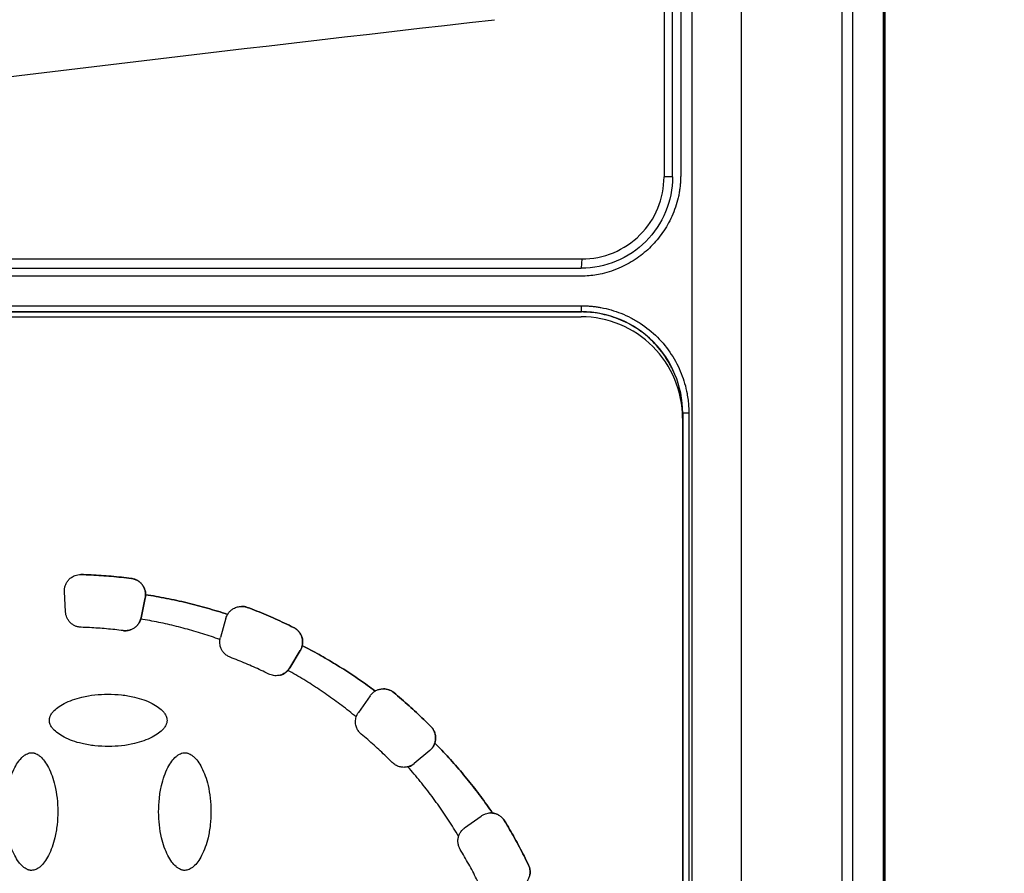
# Model space of a CAD drawing. Units: millimetres. Extents: x 11152 to 16959, y -425 to 1815.
# Drawn here: x 15414 to 15462, y 1257 to 1299 of the extents above; entities that cross this region are included whole.
import ezdxf

# ---------------------------------------------------------------- set-up
doc = ezdxf.new("R2010")
doc.units = ezdxf.units.MM
doc.layers.add('Dimensions', color=1, linetype='Continuous')
doc.styles.get("Standard").update_dxf_attribs({"font": 'arial.ttf'})
doc.dimstyles.get("Standard").update_dxf_attribs({"dimtxt": 0.18, "dimasz": 40, "dimexe": 0.18, "dimexo": 0.0625, "dimgap": 0.09, "dimtad": 0, "dimdec": 0, "dimzin": 0, "dimdsep": 46, "dimtxsty": 'Standard', "dimblk": 'ARCHTICK', "dimcen": 0.09, "dimadec": 0, "dimazin": 0, "dimtfac": 1, "dimtdec": 4, "dimtofl": 0, "dimtmove": 0, "dimatfit": 3, "dimfxl": 1, "dimtolj": 1, "dimtzin": 0, "dimarcsym": 0})

# ---------------------------------------------------------------- blocks, each defined once
blk = doc.blocks.new('_ArchTick')
at = {"color": 0, "linetype": 'ByBlock', "const_width": 0.15}
blk.add_lwpolyline([(-0.5, -0.5), (0.5, 0.5)], dxfattribs=at)
blk = doc.blocks.new('*D316')
at = {"layer": 'Defpoints', "color": 0}
for p in [(15380.448, 1390.67), (15474.559, 1166.692), (15553.751, 1166.692)]:
    blk.add_point(p, dxfattribs=at)
at = {"layer": 'Dimensions', "color": 0, "lineweight": -2}
for p, q in [((15380.51, 1390.67), (15553.931, 1390.67)), ((15553.751, 1390.67), (15553.751, 1300.971)), ((15553.751, 1166.692), (15553.751, 1256.391)), ((15474.622, 1166.692), (15553.931, 1166.692))]:
    blk.add_line(p, q, dxfattribs=at)
at = {"layer": 'Dimensions', "color": 0, "lineweight": -2, "xscale": 40, "yscale": 40, "zscale": 40}
for p, rotation in [((15553.751, 1390.67), 90), ((15553.751, 1166.692), 270)]:
    blk.add_blockref('_ArchTick', p, dxfattribs=dict(at, rotation=rotation))
at = {"layer": 'Dimensions', "color": 0, "insert": (15553.751, 1278.681), "char_height": 20, "attachment_point": 5, "rotation": 90}
blk.add_mtext('\\A1;224', dxfattribs=at)

msp = doc.modelspace()

# ---------------------------------------------------------------- linework, layer by layer
at = {"color": 7, "linetype": 'Continuous', "lineweight": 25}
for p, q in [((15454.399, 1352.579), (15454.398, 1177.915)), ((15454.924, 1351.626), (15454.924, 1178.849)), ((15456.424, 1351.626), (15456.424, 1178.849)), ((15456.449, 1351.708), (15456.449, 1178.709)), ((15456.527, 1178.627), (15456.527, 1351.788)), ((15446.049, 1291.608), (15446.049, 1300.609)), ((15446.449, 1300.788), (15446.449, 1291.708)), ((15447.001, 1300.85), (15447.001, 1192.565)), ((15449.428, 1300.85), (15449.428, 1192.565)), ((15445.628, 1300.303), (15445.628, 1291.608)), ((15446.049, 1291.608), (15445.628, 1291.608)), ((15412.079, 1287.559), (15441.579, 1287.559)), ((15441.579, 1287.559), (15441.549, 1287.108)), ((15412.049, 1287.108), (15441.549, 1287.108)), ((15441.449, 1286.708), (15412.449, 1286.708)), ((15412.306, 1285.253), (15441.555, 1285.253)), ((15441.549, 1284.946), (15412.3, 1284.946)), ((15412.304, 1284.953), (15441.553, 1284.953)), ((15412.548, 1284.708), (15441.54, 1284.708)), ((15441.549, 1284.946), (15441.553, 1284.953)), ((15446.537, 1279.883), (15446.537, 1279.958)), ((15446.537, 1279.958), (15446.547, 1279.958)), ((15446.539, 1279.708), (15446.539, 1213.708)), ((15446.85, 1279.958), (15446.547, 1279.958)), ((15446.547, 1279.958), (15446.547, 1213.458)), ((15446.85, 1279.958), (15446.85, 1213.458)), ((15419.369, 1271.802), (15419.37, 1271.802)), ((15416.121, 1270.153), (15416.068, 1271.155)), ((15420.068, 1271.005), (15420.068, 1271.005)), ((15420.05, 1270.842), (15419.841, 1269.86)), ((15419.841, 1269.86), (15420.05, 1270.842)), ((15420.05, 1270.842), (15420.05, 1270.842)), ((15424.109, 1270.033), (15424.11, 1270.033)), ((15425.082, 1270.377), (15425.083, 1270.377)), ((15419.841, 1269.86), (15419.828, 1269.805)), ((15419.828, 1269.805), (15419.828, 1269.805)), ((15419.841, 1269.86), (15419.841, 1269.86)), ((15424.031, 1269.849), (15423.754, 1268.885)), ((15427.363, 1269.385), (15427.364, 1269.385)), ((15427.79, 1268.495), (15427.79, 1268.495)), ((15427.177, 1267.396), (15427.694, 1268.256)), ((15427.694, 1268.256), (15427.178, 1267.396)), ((15427.694, 1268.256), (15427.694, 1268.256)), ((15427.084, 1267.27), (15427.085, 1267.27)), ((15427.177, 1267.396), (15427.178, 1267.396)), ((15431.386, 1266.253), (15431.387, 1266.253)), ((15432.301, 1266.179), (15432.302, 1266.179)), ((15431.135, 1266.022), (15430.56, 1265.2)), ((15434.135, 1264.498), (15434.136, 1264.498)), ((15434.327, 1263.688), (15434.328, 1263.688)), ((15434.08, 1263.323), (15433.311, 1262.678)), ((15434.081, 1263.323), (15433.312, 1262.678)), ((15434.081, 1263.323), (15434.08, 1263.323)), ((15433.311, 1262.678), (15433.312, 1262.678)), ((15432.999, 1262.516), (15432.999, 1262.516)), ((15437.171, 1260.237), (15437.172, 1260.237)), ((15435.795, 1259.5), (15436.606, 1260.09)), ((15437.76, 1259.858), (15437.761, 1259.858)), ((15438.946, 1257.672), (15438.947, 1257.672))]:
    msp.add_line(p, q, dxfattribs=at)
for centre, radius, start, end in [((15432.668, 1285.179), 8.887, 358.5434, 0.4774), ((15441.553, 1279.958), 4.995, 359.9988, 89.9989)]:
    msp.add_arc(centre, radius, start, end, dxfattribs=at)
for points, knots in [([(15357.449, 1296.234), (15359.068, 1296.496), (15362.283, 1297.015), (15367.07, 1297.777), (15371.786, 1298.519), (15377.848, 1299.46), (15385.389, 1300.607), (15394.52, 1301.955), (15403.917, 1303.31), (15413.364, 1304.643), (15422.739, 1305.939), (15428.908, 1306.767), (15431.974, 1307.178)], [0, 0, 0, 0, 0.065332, 0.129685, 0.193057, 0.25545, 0.374006, 0.49686, 0.623059, 0.752117, 0.876827, 1, 1, 1, 1]), ([(15358.409, 1289.424), (15371.525, 1291.269), (15384.659, 1292.999), (15410.95, 1296.293), (15424.107, 1297.858), (15437.272, 1299.359)], [0, 0, 0, 0, 0.5, 0.5, 1, 1, 1, 1]), ([(15446.449, 1291.708), (15446.448, 1291.63), (15446.446, 1291.475), (15446.431, 1291.245), (15446.406, 1291.019), (15446.372, 1290.798), (15446.31, 1290.494), (15446.198, 1290.107), (15445.962, 1289.521), (15445.583, 1288.848), (15445.004, 1288.153), (15444.309, 1287.574), (15443.636, 1287.195), (15443.05, 1286.958), (15442.615, 1286.833), (15442.211, 1286.758), (15441.834, 1286.715), (15441.578, 1286.71), (15441.449, 1286.708)], [0, 0, 0, 0, 0.029856, 0.059196, 0.088075, 0.116554, 0.144694, 0.206508, 0.270171, 0.38601, 0.500008, 0.61394, 0.729847, 0.793448, 0.855326, 0.902374, 0.950507, 1, 1, 1, 1]), ([(15446.049, 1291.608), (15446.049, 1291.019), (15445.932, 1290.43), (15445.481, 1289.341), (15445.147, 1288.842), (15444.314, 1288.009), (15443.815, 1287.676), (15442.727, 1287.225), (15442.138, 1287.108), (15441.549, 1287.108)], [0, 0, 0, 0, 0.25, 0.25, 0.5, 0.5, 0.75, 0.75, 1, 1, 1, 1]), ([(15441.579, 1287.559), (15442.109, 1287.559), (15442.639, 1287.665), (15443.618, 1288.07), (15444.067, 1288.371), (15444.817, 1289.12), (15445.117, 1289.569), (15445.522, 1290.548), (15445.628, 1291.078), (15445.628, 1291.608)], [0, 0, 0, 0, 0.25, 0.25, 0.5, 0.5, 0.75, 0.75, 1, 1, 1, 1]), ([(15441.555, 1285.253), (15441.62, 1285.252), (15441.749, 1285.251), (15441.942, 1285.24), (15442.135, 1285.222), (15442.327, 1285.197), (15442.624, 1285.148), (15443.021, 1285.055), (15443.514, 1284.886), (15443.995, 1284.667), (15444.617, 1284.304), (15445.326, 1283.729), (15445.901, 1283.02), (15446.264, 1282.398), (15446.483, 1281.917), (15446.652, 1281.423), (15446.755, 1280.985), (15446.814, 1280.603), (15446.844, 1280.281), (15446.848, 1280.066), (15446.85, 1279.958)], [0, 0, 0, 0, 0.023334, 0.046626, 0.069908, 0.09321, 0.116565, 0.178297, 0.240092, 0.304398, 0.368768, 0.500006, 0.631244, 0.69555, 0.759919, 0.821651, 0.883446, 0.922308, 0.96111, 1, 1, 1, 1]), ([(15446.539, 1279.708), (15446.539, 1280.362), (15446.409, 1281.017), (15445.908, 1282.226), (15445.538, 1282.781), (15444.612, 1283.706), (15444.058, 1284.077), (15442.848, 1284.578), (15442.194, 1284.708), (15441.54, 1284.708)], [0, 0, 0, 0, 0.25, 0.25, 0.5, 0.5, 0.75, 0.75, 1, 1, 1, 1]), ([(15446.157, 1281.867), (15446.126, 1281.938), (15446.065, 1282.08), (15445.961, 1282.287), (15445.848, 1282.49), (15445.676, 1282.768), (15445.427, 1283.108), (15445.082, 1283.491), (15444.7, 1283.836), (15444.286, 1284.138), (15443.847, 1284.394), (15443.394, 1284.6), (15442.93, 1284.759), (15442.467, 1284.867), (15442.005, 1284.934), (15441.701, 1284.942), (15441.549, 1284.946)], [0, 0, 0, 0, 0.039544, 0.079035, 0.118559, 0.158203, 0.245737, 0.333362, 0.420896, 0.508521, 0.594231, 0.680031, 0.76231, 0.844678, 0.922316, 1, 1, 1, 1]), ([(15416.068, 1271.155), (15416.067, 1271.183), (15416.066, 1271.238), (15416.075, 1271.32), (15416.091, 1271.399), (15416.124, 1271.502), (15416.184, 1271.624), (15416.287, 1271.758), (15416.423, 1271.872), (15416.578, 1271.949), (15416.736, 1271.991), (15416.838, 1271.995), (15416.89, 1271.997)], [0, 0, 0, 0, 0.062793, 0.124616, 0.186136, 0.248029, 0.369916, 0.491389, 0.63029, 0.769662, 0.880377, 1, 1, 1, 1]), ([(15419.369, 1271.802), (15419.204, 1271.822), (15418.873, 1271.862), (15418.377, 1271.911), (15417.879, 1271.95), (15417.381, 1271.98), (15417.048, 1271.991), (15416.882, 1271.997)], [0, 0, 0, 0, 0.2000781, 0.400039, 0.599961, 0.7999219, 1, 1, 1, 1]), ([(15416.89, 1271.997), (15417.056, 1271.991), (15417.388, 1271.979), (15417.885, 1271.95), (15418.381, 1271.911), (15418.876, 1271.862), (15419.205, 1271.822), (15419.37, 1271.802)], [0, 0, 0, 0, 0.200077, 0.400039, 0.599961, 0.799923, 1, 1, 1, 1]), ([(15420.05, 1270.842), (15420.055, 1270.869), (15420.065, 1270.923), (15420.069, 1271.006), (15420.065, 1271.088), (15420.048, 1271.197), (15420.006, 1271.33), (15419.924, 1271.474), (15419.815, 1271.599), (15419.682, 1271.698), (15419.532, 1271.771), (15419.423, 1271.792), (15419.369, 1271.802)], [0, 0, 0, 0, 0.0628237, 0.1250222, 0.1872715, 0.2502463, 0.3750065, 0.5001629, 0.6249229, 0.7500791, 0.8749385, 1, 1, 1, 1]), ([(15419.37, 1271.802), (15419.401, 1271.797), (15419.462, 1271.787), (15419.551, 1271.758), (15419.653, 1271.713), (15419.764, 1271.642), (15419.873, 1271.538), (15419.962, 1271.417), (15420.023, 1271.283), (15420.062, 1271.145), (15420.066, 1271.051), (15420.068, 1271.005)], [0, 0, 0, 0, 0.080642, 0.160836, 0.241686, 0.370654, 0.500082, 0.629049, 0.758478, 0.879121, 1, 1, 1, 1]), ([(15420.068, 1271.005), (15420.239, 1270.977), (15420.582, 1270.922), (15421.094, 1270.825), (15421.603, 1270.719), (15422.109, 1270.603), (15422.613, 1270.476), (15423.115, 1270.339), (15423.614, 1270.192), (15423.945, 1270.086), (15424.11, 1270.033)], [0, 0, 0, 0, 0.125182, 0.250209, 0.37513, 0.5, 0.62487, 0.749791, 0.874818, 1, 1, 1, 1]), ([(15424.109, 1270.033), (15423.944, 1270.086), (15423.614, 1270.192), (15423.114, 1270.339), (15422.613, 1270.476), (15422.109, 1270.603), (15421.602, 1270.719), (15421.093, 1270.825), (15420.582, 1270.922), (15420.239, 1270.977), (15420.068, 1271.005)], [0, 0, 0, 0, 0.125182, 0.250209, 0.37513, 0.5, 0.62487, 0.749791, 0.874818, 1, 1, 1, 1]), ([(15424.11, 1270.033), (15424.125, 1270.056), (15424.154, 1270.104), (15424.207, 1270.168), (15424.266, 1270.226), (15424.331, 1270.278), (15424.436, 1270.346), (15424.592, 1270.414), (15424.731, 1270.424), (15424.8, 1270.429)], [0, 0, 0, 0, 0.100729, 0.200048, 0.299055, 0.398858, 0.500538, 0.749524, 1, 1, 1, 1]), ([(15424.8, 1270.429), (15424.825, 1270.428), (15424.873, 1270.427), (15424.944, 1270.417), (15425.015, 1270.401), (15425.06, 1270.385), (15425.083, 1270.377)], [0, 0, 0, 0, 0.25103, 0.5, 0.74897, 1, 1, 1, 1]), ([(15425.082, 1270.377), (15425.059, 1270.385), (15425.014, 1270.401), (15424.943, 1270.417), (15424.872, 1270.427), (15424.824, 1270.428), (15424.8, 1270.429)], [0, 0, 0, 0, 0.25103, 0.5, 0.74897, 1, 1, 1, 1]), ([(15416.893, 1269.396), (15416.869, 1269.397), (15416.822, 1269.4), (15416.751, 1269.412), (15416.682, 1269.43), (15416.589, 1269.464), (15416.476, 1269.523), (15416.356, 1269.62), (15416.256, 1269.738), (15416.184, 1269.871), (15416.135, 1270.01), (15416.125, 1270.106), (15416.121, 1270.153)], [0, 0, 0, 0, 0.060478, 0.120525, 0.180629, 0.241277, 0.370475, 0.500117, 0.629315, 0.758957, 0.879366, 1, 1, 1, 1]), ([(15427.363, 1269.385), (15427.214, 1269.458), (15426.916, 1269.604), (15426.463, 1269.811), (15426.007, 1270.009), (15425.547, 1270.199), (15425.237, 1270.318), (15425.082, 1270.377)], [0, 0, 0, 0, 0.200077, 0.400039, 0.599961, 0.799923, 1, 1, 1, 1]), ([(15425.083, 1270.377), (15425.238, 1270.318), (15425.548, 1270.199), (15426.008, 1270.009), (15426.464, 1269.811), (15426.916, 1269.604), (15427.215, 1269.458), (15427.364, 1269.385)], [0, 0, 0, 0, 0.200077, 0.400039, 0.599961, 0.799923, 1, 1, 1, 1]), ([(15418.959, 1269.233), (15418.983, 1269.23), (15419.031, 1269.226), (15419.102, 1269.227), (15419.174, 1269.234), (15419.271, 1269.253), (15419.391, 1269.293), (15419.525, 1269.371), (15419.642, 1269.472), (15419.735, 1269.591), (15419.804, 1269.722), (15419.829, 1269.814), (15419.841, 1269.86)], [0, 0, 0, 0, 0.060478, 0.120525, 0.180629, 0.241277, 0.370475, 0.500117, 0.629315, 0.758957, 0.879366, 1, 1, 1, 1]), ([(15419.828, 1269.805), (15419.819, 1269.776), (15419.8, 1269.718), (15419.759, 1269.636), (15419.701, 1269.544), (15419.617, 1269.446), (15419.502, 1269.355), (15419.373, 1269.286), (15419.236, 1269.243), (15419.097, 1269.222), (15419.006, 1269.229), (15418.96, 1269.233)], [0, 0, 0, 0, 0.080771, 0.161112, 0.242081, 0.370852, 0.500079, 0.628849, 0.758076, 0.878926, 1, 1, 1, 1]), ([(15423.734, 1268.79), (15423.592, 1268.84), (15423.31, 1268.939), (15422.882, 1269.078), (15422.453, 1269.208), (15422.021, 1269.329), (15421.587, 1269.442), (15421.15, 1269.546), (15420.712, 1269.641), (15420.271, 1269.729), (15419.976, 1269.779), (15419.828, 1269.805)], [0, 0, 0, 0, 0.111318, 0.222481, 0.333533, 0.444518, 0.555482, 0.666467, 0.777519, 0.888682, 1, 1, 1, 1]), ([(15418.96, 1269.233), (15418.823, 1269.249), (15418.548, 1269.282), (15418.135, 1269.322), (15417.722, 1269.354), (15417.308, 1269.38), (15417.031, 1269.39), (15416.893, 1269.396)], [0, 0, 0, 0, 0.200067, 0.400033, 0.599967, 0.799933, 1, 1, 1, 1]), ([(15427.694, 1268.256), (15427.708, 1268.28), (15427.735, 1268.328), (15427.765, 1268.405), (15427.788, 1268.484), (15427.808, 1268.593), (15427.812, 1268.732), (15427.781, 1268.895), (15427.719, 1269.049), (15427.625, 1269.186), (15427.507, 1269.304), (15427.411, 1269.358), (15427.363, 1269.385)], [0, 0, 0, 0, 0.062824, 0.125022, 0.187272, 0.250246, 0.375006, 0.500163, 0.624923, 0.750079, 0.874939, 1, 1, 1, 1]), ([(15427.364, 1269.385), (15427.389, 1269.372), (15427.44, 1269.345), (15427.51, 1269.294), (15427.587, 1269.226), (15427.665, 1269.134), (15427.734, 1269.015), (15427.783, 1268.887), (15427.808, 1268.755), (15427.812, 1268.622), (15427.798, 1268.537), (15427.79, 1268.495)], [0, 0, 0, 0, 0.0810542, 0.1617435, 0.2430141, 0.3712945, 0.5000701, 0.6283506, 0.7571263, 0.8784415, 1, 1, 1, 1]), ([(15424.239, 1267.917), (15424.211, 1267.928), (15424.157, 1267.951), (15424.081, 1267.996), (15423.996, 1268.059), (15423.909, 1268.146), (15423.828, 1268.262), (15423.768, 1268.39), (15423.733, 1268.523), (15423.719, 1268.658), (15423.729, 1268.746), (15423.734, 1268.79)], [0, 0, 0, 0, 0.080941, 0.161491, 0.242641, 0.371118, 0.500073, 0.62855, 0.757507, 0.878636, 1, 1, 1, 1]), ([(15427.79, 1268.495), (15427.783, 1268.467), (15427.768, 1268.411), (15427.736, 1268.331), (15427.708, 1268.281), (15427.694, 1268.256)], [0, 0, 0, 0, 0.333981, 0.666019, 1, 1, 1, 1]), ([(15427.79, 1268.495), (15427.93, 1268.422), (15428.209, 1268.277), (15428.622, 1268.05), (15429.031, 1267.815), (15429.435, 1267.574), (15429.835, 1267.325), (15430.23, 1267.068), (15430.62, 1266.804), (15431.007, 1266.533), (15431.26, 1266.346), (15431.386, 1266.253)], [0, 0, 0, 0, 0.111289, 0.222444, 0.333505, 0.444508, 0.555492, 0.666495, 0.777556, 0.888711, 1, 1, 1, 1]), ([(15431.386, 1266.253), (15431.259, 1266.346), (15431.006, 1266.533), (15430.62, 1266.804), (15430.23, 1267.068), (15429.835, 1267.325), (15429.435, 1267.574), (15429.031, 1267.815), (15428.622, 1268.05), (15428.208, 1268.277), (15427.929, 1268.422), (15427.79, 1268.495)], [0, 0, 0, 0, 0.111289, 0.222444, 0.333505, 0.444508, 0.555492, 0.666495, 0.777556, 0.888711, 1, 1, 1, 1]), ([(15426.14, 1267.09), (15426.016, 1267.15), (15425.767, 1267.271), (15425.389, 1267.443), (15425.009, 1267.608), (15424.626, 1267.767), (15424.368, 1267.867), (15424.239, 1267.917)], [0, 0, 0, 0, 0.200067, 0.400033, 0.599967, 0.799933, 1, 1, 1, 1]), ([(15427.085, 1267.27), (15427.065, 1267.25), (15427.027, 1267.21), (15426.961, 1267.158), (15426.877, 1267.104), (15426.771, 1267.054), (15426.643, 1267.019), (15426.511, 1267.005), (15426.381, 1267.013), (15426.255, 1267.04), (15426.179, 1267.073), (15426.14, 1267.09)], [0, 0, 0, 0, 0.081185, 0.162037, 0.243447, 0.371499, 0.500066, 0.628118, 0.756685, 0.878216, 1, 1, 1, 1]), ([(15426.665, 1267.036), (15426.683, 1267.037), (15426.799, 1267.046), (15426.996, 1267.164), (15427.117, 1267.319), (15427.177, 1267.396)], [0, 0, 0, 0, 0.082782, 0.541385, 1, 1, 1, 1]), ([(15430.451, 1264.976), (15430.333, 1265.071), (15430.099, 1265.262), (15429.74, 1265.54), (15429.376, 1265.81), (15429.007, 1266.073), (15428.633, 1266.328), (15428.254, 1266.575), (15427.869, 1266.815), (15427.48, 1267.048), (15427.217, 1267.196), (15427.085, 1267.27)], [0, 0, 0, 0, 0.111322, 0.222486, 0.333537, 0.44452, 0.55548, 0.666463, 0.777514, 0.888678, 1, 1, 1, 1]), ([(15415.324, 1264.808), (15415.324, 1264.825), (15415.325, 1264.859), (15415.333, 1264.911), (15415.348, 1264.965), (15415.375, 1265.039), (15415.426, 1265.134), (15415.542, 1265.285), (15415.749, 1265.464), (15416.073, 1265.657), (15416.473, 1265.83), (15417.185, 1266.036), (15418.004, 1266.118), (15418.871, 1266.076), (15419.464, 1265.977), (15419.971, 1265.831), (15420.372, 1265.658), (15420.697, 1265.465), (15420.904, 1265.286), (15421.021, 1265.134), (15421.08, 1265.024), (15421.117, 1264.915), (15421.121, 1264.842), (15421.123, 1264.808)], [0, 0, 0, 0, 0.007455, 0.015201, 0.023328, 0.031914, 0.050391, 0.070489, 0.115877, 0.170363, 0.2368, 0.307976, 0.497562, 0.596749, 0.6915, 0.762823, 0.829479, 0.883967, 0.929514, 0.949549, 0.968117, 0.984782, 1, 1, 1, 1]), ([(15431.135, 1266.022), (15431.153, 1266.045), (15431.187, 1266.091), (15431.247, 1266.152), (15431.313, 1266.207), (15431.362, 1266.238), (15431.386, 1266.253)], [0, 0, 0, 0, 0.2514666, 0.5, 0.7485334, 1, 1, 1, 1]), ([(15431.386, 1266.253), (15431.412, 1266.267), (15431.461, 1266.294), (15431.541, 1266.325), (15431.622, 1266.347), (15431.706, 1266.36), (15431.762, 1266.362), (15431.791, 1266.363)], [0, 0, 0, 0, 0.2023, 0.401154, 0.598846, 0.7977, 1, 1, 1, 1]), ([(15432.301, 1266.179), (15432.277, 1266.197), (15432.228, 1266.235), (15432.147, 1266.281), (15432.048, 1266.323), (15431.929, 1266.356), (15431.836, 1266.361), (15431.79, 1266.363)], [0, 0, 0, 0, 0.166438, 0.332414, 0.50015, 0.749351, 1, 1, 1, 1]), ([(15431.791, 1266.363), (15431.822, 1266.362), (15431.883, 1266.36), (15431.974, 1266.343), (15432.077, 1266.313), (15432.191, 1266.262), (15432.265, 1266.206), (15432.302, 1266.179)], [0, 0, 0, 0, 0.166438, 0.332414, 0.50015, 0.749351, 1, 1, 1, 1]), ([(15434.135, 1264.498), (15434.017, 1264.615), (15433.783, 1264.85), (15433.422, 1265.193), (15433.055, 1265.529), (15432.682, 1265.859), (15432.428, 1266.072), (15432.301, 1266.179)], [0, 0, 0, 0, 0.200077, 0.400039, 0.599961, 0.799923, 1, 1, 1, 1]), ([(15432.302, 1266.179), (15432.429, 1266.072), (15432.683, 1265.859), (15433.056, 1265.529), (15433.423, 1265.193), (15433.784, 1264.85), (15434.018, 1264.615), (15434.136, 1264.498)], [0, 0, 0, 0, 0.200077, 0.400039, 0.599961, 0.799923, 1, 1, 1, 1]), ([(15430.45, 1264.976), (15430.459, 1265.002), (15430.477, 1265.055), (15430.514, 1265.13), (15430.544, 1265.176), (15430.56, 1265.2)], [0, 0, 0, 0, 0.333943, 0.666057, 1, 1, 1, 1]), ([(15421.123, 1264.808), (15421.123, 1264.791), (15421.122, 1264.756), (15421.114, 1264.704), (15421.099, 1264.651), (15421.072, 1264.576), (15421.021, 1264.482), (15420.905, 1264.33), (15420.698, 1264.151), (15420.374, 1263.959), (15419.974, 1263.786), (15419.261, 1263.58), (15418.443, 1263.497), (15417.576, 1263.54), (15416.983, 1263.639), (15416.476, 1263.785), (15416.075, 1263.958), (15415.75, 1264.151), (15415.543, 1264.33), (15415.426, 1264.481), (15415.367, 1264.592), (15415.33, 1264.701), (15415.326, 1264.773), (15415.324, 1264.808)], [0, 0, 0, 0, 0.007455, 0.015201, 0.023328, 0.031914, 0.050391, 0.070489, 0.115877, 0.170363, 0.2368, 0.307976, 0.497562, 0.596749, 0.6915, 0.762823, 0.829479, 0.883967, 0.929514, 0.949549, 0.968117, 0.984782, 1, 1, 1, 1]), ([(15430.703, 1264.127), (15430.679, 1264.148), (15430.632, 1264.19), (15430.572, 1264.262), (15430.52, 1264.34), (15430.479, 1264.424), (15430.444, 1264.521), (15430.42, 1264.63), (15430.413, 1264.748), (15430.422, 1264.865), (15430.441, 1264.939), (15430.451, 1264.976)], [0, 0, 0, 0, 0.101355, 0.200642, 0.299263, 0.398646, 0.500191, 0.627593, 0.755574, 0.877644, 1, 1, 1, 1]), ([(15432.231, 1262.726), (15432.133, 1262.824), (15431.937, 1263.019), (15431.636, 1263.304), (15431.33, 1263.584), (15431.02, 1263.859), (15430.808, 1264.038), (15430.703, 1264.127)], [0, 0, 0, 0, 0.200067, 0.400033, 0.599967, 0.799933, 1, 1, 1, 1]), ([(15434.08, 1263.323), (15434.101, 1263.341), (15434.142, 1263.378), (15434.196, 1263.44), (15434.244, 1263.508), (15434.297, 1263.604), (15434.346, 1263.734), (15434.371, 1263.898), (15434.362, 1264.064), (15434.318, 1264.224), (15434.244, 1264.374), (15434.171, 1264.457), (15434.135, 1264.498)], [0, 0, 0, 0, 0.062824, 0.125022, 0.187272, 0.250246, 0.375006, 0.500163, 0.624923, 0.750079, 0.874939, 1, 1, 1, 1]), ([(15434.136, 1264.498), (15434.156, 1264.477), (15434.195, 1264.434), (15434.246, 1264.362), (15434.288, 1264.286), (15434.322, 1264.205), (15434.352, 1264.102), (15434.371, 1263.977), (15434.366, 1263.83), (15434.34, 1263.736), (15434.328, 1263.688)], [0, 0, 0, 0, 0.100765, 0.199949, 0.298762, 0.398431, 0.50015, 0.667071, 0.83176, 1, 1, 1, 1]), ([(15434.327, 1263.688), (15434.317, 1263.66), (15434.297, 1263.604), (15434.255, 1263.524), (15434.206, 1263.451), (15434.148, 1263.383), (15434.103, 1263.343), (15434.081, 1263.323)], [0, 0, 0, 0, 0.202558, 0.401284, 0.598716, 0.797442, 1, 1, 1, 1]), ([(15437.171, 1260.237), (15437.077, 1260.373), (15436.887, 1260.646), (15436.593, 1261.048), (15436.292, 1261.444), (15435.984, 1261.834), (15435.668, 1262.217), (15435.344, 1262.595), (15435.013, 1262.966), (15434.675, 1263.331), (15434.443, 1263.569), (15434.327, 1263.688)], [0, 0, 0, 0, 0.111309, 0.22247, 0.333524, 0.444515, 0.555485, 0.666476, 0.77753, 0.888691, 1, 1, 1, 1]), ([(15434.328, 1263.688), (15434.443, 1263.569), (15434.675, 1263.331), (15435.013, 1262.966), (15435.344, 1262.595), (15435.668, 1262.217), (15435.984, 1261.834), (15436.293, 1261.444), (15436.594, 1261.048), (15436.888, 1260.646), (15437.077, 1260.373), (15437.172, 1260.237)], [0, 0, 0, 0, 0.111309, 0.22247, 0.333524, 0.444515, 0.555485, 0.666476, 0.77753, 0.888691, 1, 1, 1, 1]), ([(15414.448, 1257.408), (15414.431, 1257.408), (15414.396, 1257.409), (15414.344, 1257.418), (15414.291, 1257.432), (15414.216, 1257.46), (15414.121, 1257.51), (15413.97, 1257.626), (15413.791, 1257.833), (15413.598, 1258.157), (15413.426, 1258.558), (15413.22, 1259.27), (15413.137, 1260.088), (15413.18, 1260.955), (15413.279, 1261.549), (15413.425, 1262.056), (15413.598, 1262.456), (15413.79, 1262.782), (15413.97, 1262.989), (15414.121, 1263.105), (15414.232, 1263.164), (15414.341, 1263.202), (15414.413, 1263.206), (15414.448, 1263.208)], [0, 0, 0, 0, 0.007455, 0.015201, 0.023328, 0.031914, 0.050391, 0.070489, 0.115877, 0.170363, 0.2368, 0.307976, 0.497562, 0.596749, 0.6915, 0.762823, 0.829479, 0.883967, 0.929514, 0.949549, 0.968117, 0.984782, 1, 1, 1, 1]), ([(15414.448, 1263.208), (15414.465, 1263.207), (15414.499, 1263.207), (15414.551, 1263.198), (15414.605, 1263.184), (15414.679, 1263.156), (15414.774, 1263.105), (15414.925, 1262.989), (15415.104, 1262.782), (15415.297, 1262.458), (15415.47, 1262.058), (15415.675, 1261.346), (15415.758, 1260.527), (15415.715, 1259.66), (15415.617, 1259.067), (15415.47, 1258.56), (15415.298, 1258.159), (15415.105, 1257.834), (15414.926, 1257.627), (15414.774, 1257.51), (15414.663, 1257.451), (15414.554, 1257.414), (15414.482, 1257.41), (15414.448, 1257.408)], [0, 0, 0, 0, 0.007455, 0.015201, 0.023328, 0.031914, 0.050391, 0.070489, 0.115877, 0.170363, 0.2368, 0.307976, 0.497562, 0.596749, 0.6915, 0.762823, 0.829479, 0.883967, 0.929514, 0.949549, 0.968117, 0.984782, 1, 1, 1, 1]), ([(15421.999, 1257.408), (15421.982, 1257.408), (15421.948, 1257.409), (15421.896, 1257.418), (15421.842, 1257.432), (15421.768, 1257.46), (15421.673, 1257.51), (15421.522, 1257.626), (15421.343, 1257.833), (15421.15, 1258.157), (15420.977, 1258.558), (15420.771, 1259.27), (15420.689, 1260.088), (15420.732, 1260.955), (15420.83, 1261.549), (15420.977, 1262.056), (15421.149, 1262.456), (15421.342, 1262.782), (15421.521, 1262.989), (15421.673, 1263.105), (15421.784, 1263.164), (15421.893, 1263.202), (15421.965, 1263.206), (15421.999, 1263.208)], [0, 0, 0, 0, 0.0074552, 0.0152009, 0.0233277, 0.0319141, 0.0503911, 0.070489, 0.1158771, 0.1703626, 0.2368002, 0.307976, 0.4975617, 0.596749, 0.6915001, 0.7628226, 0.8294788, 0.8839669, 0.9295137, 0.9495495, 0.9681173, 0.9847819, 1, 1, 1, 1]), ([(15421.999, 1263.208), (15422.016, 1263.207), (15422.051, 1263.207), (15422.103, 1263.198), (15422.156, 1263.184), (15422.231, 1263.156), (15422.326, 1263.105), (15422.477, 1262.989), (15422.656, 1262.782), (15422.848, 1262.458), (15423.021, 1262.058), (15423.227, 1261.346), (15423.31, 1260.527), (15423.267, 1259.66), (15423.168, 1259.067), (15423.022, 1258.56), (15422.849, 1258.159), (15422.656, 1257.834), (15422.477, 1257.627), (15422.326, 1257.51), (15422.215, 1257.451), (15422.106, 1257.414), (15422.034, 1257.41), (15421.999, 1257.408)], [0, 0, 0, 0, 0.007455, 0.015201, 0.023328, 0.031914, 0.050391, 0.070489, 0.115877, 0.170363, 0.2368, 0.307976, 0.497562, 0.596749, 0.6915, 0.762823, 0.829479, 0.883967, 0.929514, 0.949549, 0.968117, 0.984782, 1, 1, 1, 1]), ([(15432.999, 1262.516), (15432.972, 1262.51), (15432.918, 1262.498), (15432.835, 1262.49), (15432.752, 1262.49), (15432.669, 1262.5), (15432.547, 1262.526), (15432.389, 1262.589), (15432.284, 1262.68), (15432.231, 1262.726)], [0, 0, 0, 0, 0.100728, 0.200048, 0.299055, 0.398858, 0.500537, 0.749524, 1, 1, 1, 1]), ([(15432.97, 1262.521), (15432.998, 1262.524), (15433.126, 1262.537), (15433.23, 1262.616), (15433.311, 1262.678)], [0, 0, 0, 0, 0.223213, 1, 1, 1, 1]), ([(15433.312, 1262.678), (15433.288, 1262.659), (15433.242, 1262.623), (15433.165, 1262.578), (15433.084, 1262.541), (15433.027, 1262.525), (15432.999, 1262.516)], [0, 0, 0, 0, 0.25157, 0.5, 0.74843, 1, 1, 1, 1]), ([(15435.5, 1259.085), (15435.418, 1259.22), (15435.256, 1259.49), (15435.002, 1259.889), (15434.74, 1260.282), (15434.47, 1260.669), (15434.192, 1261.051), (15433.906, 1261.426), (15433.612, 1261.796), (15433.31, 1262.16), (15433.103, 1262.397), (15432.999, 1262.516)], [0, 0, 0, 0, 0.11134, 0.222509, 0.333555, 0.444526, 0.555474, 0.666445, 0.777491, 0.88866, 1, 1, 1, 1]), ([(15436.606, 1260.09), (15436.63, 1260.105), (15436.676, 1260.137), (15436.751, 1260.174), (15436.842, 1260.209), (15436.951, 1260.237), (15437.035, 1260.241), (15437.077, 1260.242)], [0, 0, 0, 0, 0.166365, 0.332464, 0.500123, 0.74934, 1, 1, 1, 1]), ([(15437.76, 1259.858), (15437.745, 1259.881), (15437.715, 1259.927), (15437.662, 1259.99), (15437.604, 1260.046), (15437.539, 1260.097), (15437.435, 1260.162), (15437.282, 1260.228), (15437.145, 1260.238), (15437.076, 1260.242)], [0, 0, 0, 0, 0.100689, 0.200023, 0.299064, 0.398881, 0.50052, 0.749516, 1, 1, 1, 1]), ([(15437.172, 1260.237), (15437.202, 1260.232), (15437.261, 1260.223), (15437.348, 1260.197), (15437.431, 1260.162), (15437.536, 1260.102), (15437.657, 1260.007), (15437.726, 1259.908), (15437.761, 1259.858)], [0, 0, 0, 0, 0.125343, 0.249439, 0.373909, 0.500359, 0.749444, 1, 1, 1, 1]), ([(15438.946, 1257.672), (15438.874, 1257.822), (15438.728, 1258.12), (15438.499, 1258.561), (15438.262, 1258.999), (15438.016, 1259.432), (15437.845, 1259.716), (15437.76, 1259.858)], [0, 0, 0, 0, 0.2000774, 0.4000387, 0.5999613, 0.7999226, 1, 1, 1, 1]), ([(15437.761, 1259.858), (15437.846, 1259.716), (15438.017, 1259.432), (15438.262, 1258.999), (15438.5, 1258.561), (15438.729, 1258.12), (15438.875, 1257.822), (15438.947, 1257.672)], [0, 0, 0, 0, 0.200077, 0.400039, 0.599961, 0.799923, 1, 1, 1, 1]), ([(15435.499, 1259.085), (15435.508, 1259.112), (15435.527, 1259.166), (15435.565, 1259.244), (15435.619, 1259.329), (15435.693, 1259.419), (15435.761, 1259.473), (15435.795, 1259.5)], [0, 0, 0, 0, 0.166387, 0.332449, 0.500131, 0.749343, 1, 1, 1, 1]), ([(15435.58, 1258.439), (15435.567, 1258.463), (15435.539, 1258.512), (15435.508, 1258.59), (15435.485, 1258.67), (15435.465, 1258.78), (15435.46, 1258.921), (15435.487, 1259.03), (15435.5, 1259.085)], [0, 0, 0, 0, 0.125213, 0.249417, 0.373992, 0.500307, 0.749422, 1, 1, 1, 1]), ([(15436.57, 1256.617), (15436.509, 1256.741), (15436.387, 1256.989), (15436.195, 1257.357), (15435.997, 1257.722), (15435.793, 1258.083), (15435.651, 1258.32), (15435.58, 1258.439)], [0, 0, 0, 0, 0.200067, 0.400033, 0.599967, 0.799933, 1, 1, 1, 1]), ([(15438.512, 1256.579), (15438.538, 1256.589), (15438.589, 1256.611), (15438.66, 1256.652), (15438.727, 1256.7), (15438.809, 1256.774), (15438.898, 1256.881), (15438.974, 1257.028), (15439.02, 1257.188), (15439.03, 1257.354), (15439.01, 1257.519), (15438.968, 1257.621), (15438.946, 1257.672)], [0, 0, 0, 0, 0.062824, 0.125022, 0.187272, 0.250246, 0.375006, 0.500163, 0.624923, 0.750079, 0.874939, 1, 1, 1, 1]), ([(15438.947, 1257.672), (15438.957, 1257.651), (15438.976, 1257.608), (15438.998, 1257.541), (15439.014, 1257.472), (15439.027, 1257.379), (15439.029, 1257.26), (15439.01, 1257.167), (15439, 1257.121)], [0, 0, 0, 0, 0.124995, 0.249378, 0.374129, 0.500219, 0.749384, 1, 1, 1, 1])]:
    msp.add_open_spline(points, degree=3, knots=knots, dxfattribs=at)
for points in [[(15416.89, 1271.997), (15416.887, 1271.997), (15416.885, 1271.997), (15416.882, 1271.997)], [(15420.068, 1271.005), (15420.067, 1270.977), (15420.065, 1270.923), (15420.055, 1270.869), (15420.05, 1270.842)], [(15424.031, 1269.849), (15424.041, 1269.881), (15424.062, 1269.945), (15424.093, 1270.003), (15424.109, 1270.033)], [(15423.733, 1268.79), (15423.736, 1268.806), (15423.742, 1268.838), (15423.75, 1268.869), (15423.754, 1268.885)], [(15427.178, 1267.396), (15427.164, 1267.374), (15427.136, 1267.33), (15427.101, 1267.29), (15427.084, 1267.27)], [(15437.077, 1260.242), (15437.093, 1260.242), (15437.124, 1260.242), (15437.156, 1260.238), (15437.171, 1260.237)]]:
    msp.add_open_spline(points, degree=3, dxfattribs=at)

# ---------------------------------------------------------------- dimensions: what is measured, and where the dimension line sits
at = {"layer": 'Dimensions'}
dim = msp.add_linear_dim(base=(15553.751, 1166.692), p1=(15380.448, 1390.67), p2=(15474.559, 1166.692), angle=90, dimstyle='Standard', override={"dimtxt": 20}, dxfattribs=at)
dim.commit()
dim.dimension.update_dxf_attribs({"geometry": '*D316', "text_midpoint": (15553.751, 1278.681)})

doc.saveas('drawing.dxf')
